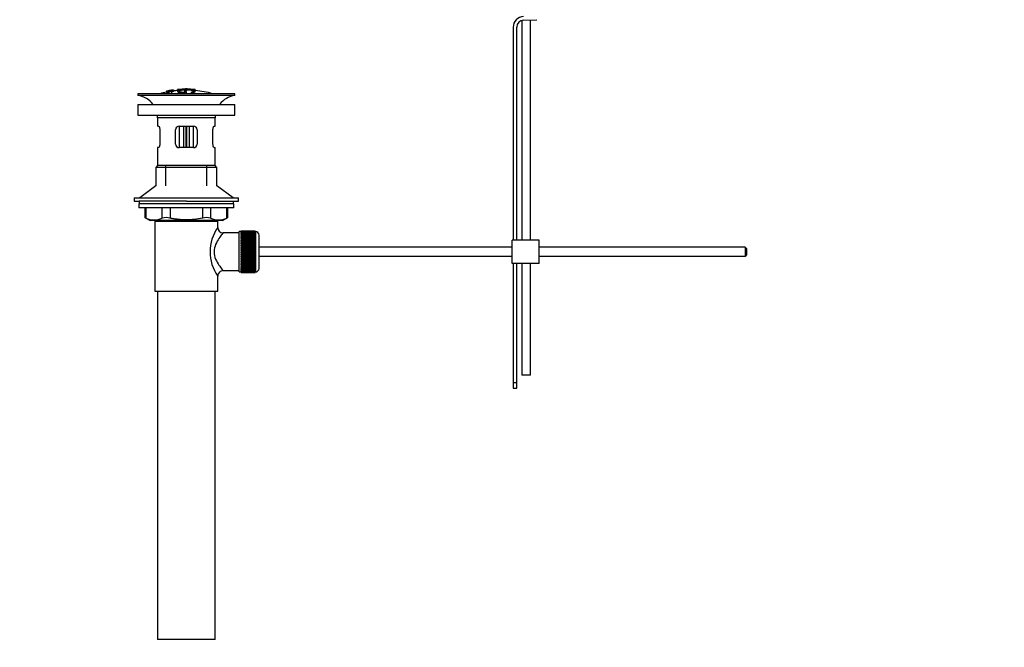
# Model space of a CAD drawing. Units: millimetres. Extents: x 0 to 1365, y 0 to 2150.
# Drawn here: x 0 to 549, y 958 to 1307 of the extents above; entities that cross this region are included whole.
import ezdxf
from ezdxf import colors
from ezdxf.entities.mleader import LeaderData, LeaderLine
from ezdxf.math import Vec2, Vec3

# ---------------------------------------------------------------- set-up
doc = ezdxf.new("R2010")
doc.units = ezdxf.units.MM
doc.layers.add('DV4_Défaut', color=7, linetype='Continuous')
doc.layers.add('Défaut', color=7, linetype='Continuous')

# ---------------------------------------------------------------- blocks, each defined once
blk = doc.blocks.new('_DOT')
at = {"color": 0}
blk.add_line((0, 0), (-1, 0), dxfattribs=at)
at = {"color": 0, "const_width": 0.333}
blk.add_lwpolyline([(-0.1665, 0, 1), (0.1665, 0, 1)], format="xyb", close=True, dxfattribs=at)
blk = doc.blocks.new('SE3')
at = {"layer": 'DV4_Défaut', "color": 7, "linetype": 'Continuous'}
for p, q in [((279.74, 1306.74), (279.74, 1184.44)), ((280.85, 1306.94), (288.1, 1307.17)), ((284.74, 1184.44), (284.74, 1307.07)), ((274.98, 1302.94), (274.98, 1184.44)), ((276.98, 1184.44), (276.98, 1302.94)), ((83.97, 1267.78), (83.53, 1267.7)), ((83.57, 1267.63), (83.57, 1267.45)), ((85.68, 1268.1), (85.68, 1268.08)), ((85.68, 1268.08), (85.68, 1267.94)), ((85.68, 1267.8), (85.68, 1267.74)), ((85.68, 1267.74), (85.68, 1267.61)), ((87.88, 1268.28), (87.88, 1267.34)), ((88.38, 1268.3), (88.38, 1267.69)), ((91.88, 1267.7), (91.88, 1267.28)), ((92.38, 1268.57), (92.38, 1268.66)), ((92.88, 1267.29), (92.88, 1267.71)), ((93.38, 1268.57), (93.38, 1268.66)), ((97.38, 1268.29), (97.38, 1267.68)), ((97.88, 1267.36), (97.88, 1268.28)), ((97.88, 1268.06), (97.88, 1267.71)), ((119.88, 1265.94), (65.88, 1265.94)), ((65.88, 1265.94), (65.88, 1264.94)), ((119.88, 1264.94), (65.88, 1264.94)), ((81.81, 1267.35), (81.81, 1267.35)), ((81.81, 1267.04), (81.81, 1267.1)), ((81.81, 1267.04), (81.81, 1266.9)), ((83.06, 1267.21), (83.1, 1267.15)), ((83.1, 1267.15), (83.1, 1266.82)), ((84.59, 1267), (84.55, 1267.09)), ((84.59, 1267), (84.59, 1265.94)), ((91.88, 1266.79), (91.88, 1266.55)), ((92.33, 1266.23), (92.33, 1265.94)), ((92.88, 1266.38), (92.88, 1266.8)), ((96.21, 1266.49), (96.21, 1265.94)), ((119.88, 1264.94), (119.88, 1265.94)), ((65.88, 1260.04), (119.88, 1260.04)), ((65.88, 1260.04), (65.88, 1254.04)), ((119.88, 1254.04), (119.88, 1260.04)), ((65.88, 1254.04), (119.88, 1254.04)), ((108.88, 1252.44), (76.88, 1252.44)), ((76.88, 1252.44), (76.88, 1247.94)), ((108.88, 1247.94), (108.88, 1252.44)), ((77.39, 1247.94), (76.88, 1247.94)), ((78.05, 1245.94), (78.05, 1237.94)), ((86.88, 1237.94), (86.88, 1245.94)), ((88.88, 1247.94), (88.88, 1235.94)), ((88.88, 1247.94), (96.88, 1247.94)), ((91.38, 1235.94), (91.38, 1247.94)), ((92.55, 1247.94), (92.55, 1235.94)), ((93.21, 1235.94), (93.21, 1247.94)), ((94.38, 1247.94), (94.38, 1235.94)), ((96.88, 1235.94), (96.88, 1247.94)), ((98.88, 1245.94), (98.88, 1237.94)), ((107.71, 1237.94), (107.71, 1245.94)), ((108.37, 1247.94), (108.88, 1247.94)), ((77.39, 1235.94), (76.88, 1235.94)), ((76.88, 1235.94), (76.88, 1225.94)), ((96.88, 1235.94), (88.88, 1235.94)), ((108.37, 1235.94), (108.88, 1235.94)), ((108.88, 1225.94), (108.88, 1235.94)), ((76.88, 1225.94), (75.88, 1224.94)), ((109.88, 1224.94), (75.88, 1224.94)), ((75.88, 1224.94), (75.88, 1214.58)), ((108.88, 1225.94), (76.88, 1225.94)), ((81.38, 1214.58), (81.38, 1225.94)), ((104.38, 1214.58), (104.38, 1225.94)), ((109.88, 1224.94), (108.88, 1225.94)), ((109.88, 1214.58), (109.88, 1224.94)), ((75.88, 1214.58), (66.88, 1208.04)), ((118.88, 1208.04), (109.88, 1214.58)), ((63.88, 1208.04), (121.88, 1208.04)), ((63.88, 1208.04), (63.88, 1206.04)), ((121.88, 1206.04), (121.88, 1208.04)), ((63.88, 1206.04), (66.63, 1206.04)), ((119.38, 1204.64), (66.38, 1204.64)), ((66.38, 1204.64), (66.38, 1202.44)), ((119.38, 1202.44), (66.38, 1202.44)), ((92.88, 1206.04), (66.63, 1206.04)), ((66.63, 1206.04), (66.63, 1204.64)), ((69.69, 1202.44), (69.69, 1196.91)), ((70.36, 1202.44), (70.36, 1196.67)), ((79.46, 1196.67), (79.46, 1202.44)), ((83.79, 1202.44), (83.79, 1196.67)), ((92.88, 1206.04), (121.88, 1206.04)), ((101.97, 1196.67), (101.97, 1202.44)), ((106.3, 1202.44), (106.3, 1196.67)), ((115.4, 1196.67), (115.4, 1202.44)), ((116.07, 1196.91), (116.07, 1202.44)), ((119.13, 1204.64), (119.13, 1206.04)), ((119.38, 1202.44), (119.38, 1204.64)), ((69.69, 1196.94), (72.69, 1195.44)), ((113.07, 1195.44), (116.07, 1196.94)), ((113.07, 1195.44), (72.69, 1195.44)), ((75.38, 1194.94), (110.38, 1194.94)), ((75.38, 1194.94), (75.38, 1155.94)), ((75.88, 1195.44), (75.88, 1194.94)), ((81.38, 1194.94), (81.38, 1195.44)), ((104.38, 1194.94), (104.38, 1195.44)), ((109.88, 1194.94), (109.88, 1195.44)), ((110.38, 1191.44), (110.38, 1194.94)), ((122.38, 1188.44), (113.3, 1188.44)), ((122.38, 1166.69), (122.38, 1189.19)), ((123.38, 1189.19), (122.38, 1189.19)), ((123.38, 1189.43), (123.38, 1189.41)), ((131.18, 1189.43), (123.38, 1189.43)), ((123.38, 1189.41), (131.18, 1189.41)), ((123.38, 1189.37), (123.38, 1189.41)), ((123.38, 1189.37), (123.38, 1189.29)), ((131.18, 1189.37), (123.38, 1189.37)), ((123.38, 1189.29), (131.18, 1189.29)), ((123.38, 1189.21), (123.38, 1189.29)), ((123.38, 1189.21), (123.38, 1189.08)), ((131.18, 1189.21), (123.38, 1189.21)), ((123.38, 1189.08), (131.18, 1189.08)), ((123.38, 1188.96), (123.38, 1189.08)), ((123.38, 1188.96), (123.38, 1188.78)), ((131.18, 1188.96), (123.38, 1188.96)), ((123.38, 1188.78), (131.18, 1188.78)), ((123.38, 1188.62), (123.38, 1188.78)), ((123.38, 1188.62), (123.38, 1188.4)), ((131.18, 1188.62), (123.38, 1188.62)), ((123.38, 1188.4), (131.18, 1188.4)), ((123.38, 1188.2), (123.38, 1188.4)), ((123.38, 1188.2), (123.38, 1187.93)), ((131.18, 1188.2), (123.38, 1188.2)), ((123.38, 1187.93), (131.18, 1187.93)), ((123.38, 1187.69), (123.38, 1187.93)), ((123.38, 1187.69), (123.38, 1187.37)), ((131.18, 1187.69), (123.38, 1187.69)), ((123.38, 1187.37), (131.18, 1187.37)), ((123.38, 1187.1), (123.38, 1187.37)), ((123.38, 1187.1), (123.38, 1186.75)), ((131.18, 1187.1), (123.38, 1187.1)), ((123.38, 1186.75), (131.18, 1186.75)), ((123.38, 1186.44), (123.38, 1186.75)), ((123.38, 1186.44), (123.38, 1186.05)), ((131.18, 1186.44), (123.38, 1186.44)), ((123.38, 1186.05), (131.18, 1186.05)), ((123.38, 1185.71), (123.38, 1186.05)), ((123.38, 1185.71), (123.38, 1185.29)), ((131.18, 1185.71), (123.38, 1185.71)), ((123.38, 1185.29), (131.18, 1185.29)), ((123.38, 1184.95), (123.38, 1185.29)), ((131.18, 1189.43), (131.18, 1189.41)), ((131.18, 1189.41), (131.18, 1189.37)), ((131.18, 1189.37), (131.18, 1189.29)), ((131.18, 1189.29), (131.18, 1189.21)), ((131.18, 1189.21), (131.18, 1189.08)), ((131.38, 1189.19), (131.18, 1189.19)), ((131.18, 1189.08), (131.18, 1188.96)), ((131.18, 1188.96), (131.18, 1188.78)), ((131.18, 1188.78), (131.18, 1188.62)), ((131.18, 1188.62), (131.18, 1188.4)), ((131.18, 1188.4), (131.18, 1188.2)), ((131.18, 1188.2), (131.18, 1187.93)), ((131.18, 1187.93), (131.18, 1187.69)), ((131.18, 1187.69), (131.18, 1187.37)), ((131.18, 1187.37), (131.18, 1187.1)), ((131.18, 1187.1), (131.18, 1186.75)), ((131.18, 1186.75), (131.18, 1186.44)), ((131.18, 1186.44), (131.18, 1186.05)), ((131.18, 1186.05), (131.18, 1185.71)), ((131.18, 1185.71), (131.18, 1185.29)), ((131.18, 1185.29), (131.18, 1184.95)), ((131.38, 1189.19), (131.38, 1166.69)), ((133.38, 1168.69), (133.38, 1187.19)), ((131.18, 1184.95), (123.38, 1184.95)), ((123.38, 1184.92), (123.38, 1184.95)), ((123.38, 1184.92), (123.38, 1184.46)), ((131.18, 1184.92), (123.38, 1184.92)), ((123.38, 1184.46), (131.18, 1184.46)), ((123.38, 1184.13), (123.38, 1184.46)), ((131.18, 1184.13), (123.38, 1184.13)), ((123.38, 1184.08), (123.38, 1184.13)), ((123.38, 1184.08), (123.38, 1183.59)), ((131.18, 1184.08), (123.38, 1184.08)), ((123.38, 1183.59), (131.18, 1183.59)), ((123.38, 1183.27), (123.38, 1183.59)), ((131.18, 1183.27), (123.38, 1183.27)), ((123.38, 1183.18), (123.38, 1183.27)), ((123.38, 1183.18), (123.38, 1182.67)), ((131.18, 1183.18), (123.38, 1183.18)), ((123.38, 1182.67), (131.18, 1182.67)), ((123.38, 1182.36), (123.38, 1182.67)), ((131.18, 1182.36), (123.38, 1182.36)), ((123.38, 1182.24), (123.38, 1182.36)), ((123.38, 1182.24), (123.38, 1181.71)), ((131.18, 1182.24), (123.38, 1182.24)), ((123.38, 1181.71), (131.18, 1181.71)), ((123.38, 1181.41), (123.38, 1181.71)), ((131.18, 1181.41), (123.38, 1181.41)), ((123.38, 1181.27), (123.38, 1181.41)), ((123.38, 1181.27), (123.38, 1180.72)), ((131.18, 1181.27), (123.38, 1181.27)), ((123.38, 1180.72), (131.18, 1180.72)), ((123.38, 1180.44), (123.38, 1180.72)), ((131.18, 1180.44), (123.38, 1180.44)), ((123.38, 1180.27), (123.38, 1180.44)), ((123.38, 1180.27), (123.38, 1179.71)), ((131.18, 1180.27), (123.38, 1180.27)), ((131.18, 1184.95), (131.18, 1184.92)), ((131.18, 1184.92), (131.18, 1184.46)), ((131.18, 1184.46), (131.18, 1184.13)), ((131.18, 1184.13), (131.18, 1184.08)), ((131.18, 1184.08), (131.18, 1183.59)), ((131.18, 1183.59), (131.18, 1183.27)), ((131.18, 1183.27), (131.18, 1183.18)), ((131.18, 1183.18), (131.18, 1182.67)), ((131.18, 1182.67), (131.18, 1182.36)), ((131.18, 1182.36), (131.18, 1182.24)), ((131.18, 1182.24), (131.18, 1181.71)), ((131.18, 1181.71), (131.18, 1181.41)), ((131.18, 1181.41), (131.18, 1181.27)), ((131.18, 1181.27), (131.18, 1180.72)), ((131.18, 1180.72), (131.18, 1180.44)), ((131.18, 1180.44), (131.18, 1180.27)), ((131.18, 1180.27), (131.18, 1179.71)), ((274.48, 1180.44), (133.38, 1180.44)), ((289.48, 1184.44), (274.48, 1184.44)), ((274.48, 1171.44), (274.48, 1184.44)), ((289.48, 1171.44), (289.48, 1184.44)), ((404.38, 1180.44), (289.48, 1180.44)), ((404.38, 1180.44), (404.38, 1175.44)), ((404.98, 1179.84), (404.38, 1180.44)), ((404.98, 1179.84), (404.98, 1176.04)), ((123.38, 1179.71), (131.18, 1179.71)), ((123.38, 1179.45), (123.38, 1179.71)), ((131.18, 1179.45), (123.38, 1179.45)), ((123.38, 1179.25), (123.38, 1179.45)), ((123.38, 1179.25), (123.38, 1178.68)), ((131.18, 1179.25), (123.38, 1179.25)), ((123.38, 1178.68), (131.18, 1178.68)), ((123.38, 1178.44), (123.38, 1178.68)), ((131.18, 1178.44), (123.38, 1178.44)), ((123.38, 1178.22), (123.38, 1178.44)), ((123.38, 1178.22), (123.38, 1177.65)), ((131.18, 1178.22), (123.38, 1178.22)), ((123.38, 1177.65), (131.18, 1177.65)), ((123.38, 1177.43), (123.38, 1177.65)), ((131.18, 1177.43), (123.38, 1177.43)), ((123.38, 1177.19), (123.38, 1177.43)), ((123.38, 1177.19), (123.38, 1176.62)), ((131.18, 1177.19), (123.38, 1177.19)), ((123.38, 1176.62), (131.18, 1176.62)), ((123.38, 1176.43), (123.38, 1176.62)), ((131.18, 1176.43), (123.38, 1176.43)), ((123.38, 1176.16), (123.38, 1176.43)), ((123.38, 1176.16), (123.38, 1175.6)), ((131.18, 1176.16), (123.38, 1176.16)), ((123.38, 1175.6), (131.18, 1175.6)), ((123.38, 1175.43), (123.38, 1175.6)), ((131.18, 1175.43), (123.38, 1175.43)), ((123.38, 1175.15), (123.38, 1175.43)), ((123.38, 1175.15), (123.38, 1174.6)), ((131.18, 1175.15), (123.38, 1175.15)), ((123.38, 1174.6), (131.18, 1174.6)), ((123.38, 1174.46), (123.38, 1174.6)), ((131.18, 1174.46), (123.38, 1174.46)), ((123.38, 1174.16), (123.38, 1174.46)), ((131.18, 1179.71), (131.18, 1179.45)), ((131.18, 1179.45), (131.18, 1179.25)), ((131.18, 1179.25), (131.18, 1178.68)), ((131.18, 1178.68), (131.18, 1178.44)), ((131.18, 1178.44), (131.18, 1178.22)), ((131.18, 1178.22), (131.18, 1177.65)), ((131.18, 1177.65), (131.18, 1177.43)), ((131.18, 1177.43), (131.18, 1177.19)), ((131.18, 1177.19), (131.18, 1176.62)), ((131.18, 1176.62), (131.18, 1176.43)), ((131.18, 1176.43), (131.18, 1176.16)), ((131.18, 1176.16), (131.18, 1175.6)), ((131.18, 1175.6), (131.18, 1175.43)), ((131.18, 1175.43), (131.18, 1175.15)), ((131.18, 1175.15), (131.18, 1174.6)), ((131.18, 1174.6), (131.18, 1174.46)), ((131.18, 1174.46), (131.18, 1174.16)), ((133.38, 1175.44), (274.48, 1175.44)), ((289.48, 1175.44), (404.38, 1175.44)), ((404.38, 1175.44), (404.98, 1176.04)), ((123.38, 1174.16), (123.38, 1173.63)), ((131.18, 1174.16), (123.38, 1174.16)), ((123.38, 1173.63), (131.18, 1173.63)), ((123.38, 1173.51), (123.38, 1173.63)), ((131.18, 1173.51), (123.38, 1173.51)), ((123.38, 1173.2), (123.38, 1173.51)), ((123.38, 1173.2), (123.38, 1172.69)), ((131.18, 1173.2), (123.38, 1173.2)), ((123.38, 1172.69), (131.18, 1172.69)), ((123.38, 1172.61), (123.38, 1172.69)), ((131.18, 1172.61), (123.38, 1172.61)), ((123.38, 1172.28), (123.38, 1172.61)), ((123.38, 1172.28), (123.38, 1171.8)), ((131.18, 1172.28), (123.38, 1172.28)), ((123.38, 1171.8), (131.18, 1171.8)), ((123.38, 1171.74), (123.38, 1171.8)), ((131.18, 1171.74), (123.38, 1171.74)), ((123.38, 1171.41), (123.38, 1171.74)), ((123.38, 1171.41), (123.38, 1170.95)), ((131.18, 1171.41), (123.38, 1171.41)), ((123.38, 1170.95), (131.18, 1170.95)), ((123.38, 1170.92), (123.38, 1170.95)), ((131.18, 1170.92), (123.38, 1170.92)), ((123.38, 1170.59), (123.38, 1170.92)), ((123.38, 1170.59), (123.38, 1170.16)), ((131.18, 1170.59), (123.38, 1170.59)), ((123.38, 1169.82), (123.38, 1170.16)), ((123.38, 1170.16), (131.18, 1170.16)), ((123.38, 1169.82), (123.38, 1169.43)), ((131.18, 1169.82), (123.38, 1169.82)), ((123.38, 1169.13), (123.38, 1169.43)), ((123.38, 1169.43), (131.18, 1169.43)), ((123.38, 1169.13), (123.38, 1168.77)), ((131.18, 1169.13), (123.38, 1169.13)), ((123.38, 1168.5), (123.38, 1168.77)), ((123.38, 1168.77), (131.18, 1168.77)), ((131.18, 1174.16), (131.18, 1173.63)), ((131.18, 1173.63), (131.18, 1173.51)), ((131.18, 1173.51), (131.18, 1173.2)), ((131.18, 1173.2), (131.18, 1172.69)), ((131.18, 1172.69), (131.18, 1172.61)), ((131.18, 1172.61), (131.18, 1172.28)), ((131.18, 1172.28), (131.18, 1171.8)), ((131.18, 1171.8), (131.18, 1171.74)), ((131.18, 1171.74), (131.18, 1171.41)), ((131.18, 1171.41), (131.18, 1170.95)), ((131.18, 1170.95), (131.18, 1170.92)), ((131.18, 1170.92), (131.18, 1170.59)), ((131.18, 1170.59), (131.18, 1170.16)), ((131.18, 1170.16), (131.18, 1169.82)), ((131.18, 1169.82), (131.18, 1169.43)), ((131.18, 1169.43), (131.18, 1169.13)), ((131.18, 1169.13), (131.18, 1168.77)), ((131.18, 1168.77), (131.18, 1168.5)), ((289.48, 1171.44), (274.48, 1171.44)), ((274.98, 1171.44), (274.98, 1104.88)), ((276.98, 1104.88), (276.98, 1171.44)), ((279.74, 1171.44), (279.74, 1109.3)), ((284.74, 1109.3), (284.74, 1171.44)), ((110.38, 1155.94), (110.38, 1164.44)), ((113.38, 1167.44), (122.38, 1167.44)), ((122.38, 1166.69), (123.38, 1166.69)), ((123.38, 1168.5), (123.38, 1168.19)), ((131.18, 1168.5), (123.38, 1168.5)), ((123.38, 1167.95), (123.38, 1168.19)), ((123.38, 1168.19), (131.18, 1168.19)), ((123.38, 1167.95), (123.38, 1167.68)), ((131.18, 1167.95), (123.38, 1167.95)), ((123.38, 1167.48), (123.38, 1167.68)), ((123.38, 1167.68), (131.18, 1167.68)), ((123.38, 1167.48), (123.38, 1167.25)), ((131.18, 1167.48), (123.38, 1167.48)), ((123.38, 1167.09), (123.38, 1167.25)), ((123.38, 1167.25), (131.18, 1167.25)), ((123.38, 1167.09), (123.38, 1166.91)), ((131.18, 1167.09), (123.38, 1167.09)), ((123.38, 1166.79), (123.38, 1166.91)), ((123.38, 1166.91), (131.18, 1166.91)), ((123.38, 1166.79), (123.38, 1166.66)), ((131.18, 1166.79), (123.38, 1166.79)), ((123.38, 1166.58), (123.38, 1166.66)), ((123.38, 1166.66), (131.18, 1166.66)), ((123.38, 1166.58), (123.38, 1166.51)), ((131.18, 1166.58), (123.38, 1166.58)), ((123.38, 1166.46), (123.38, 1166.51)), ((123.38, 1166.51), (131.18, 1166.51)), ((123.38, 1166.46), (123.38, 1166.44)), ((131.18, 1166.46), (123.38, 1166.46)), ((123.38, 1166.44), (131.18, 1166.44)), ((131.18, 1168.5), (131.18, 1168.19)), ((131.18, 1168.19), (131.18, 1167.95)), ((131.18, 1167.95), (131.18, 1167.68)), ((131.18, 1167.68), (131.18, 1167.48)), ((131.18, 1167.48), (131.18, 1167.25)), ((131.18, 1167.25), (131.18, 1167.09)), ((131.18, 1167.09), (131.18, 1166.91)), ((131.18, 1166.91), (131.18, 1166.79)), ((131.18, 1166.79), (131.18, 1166.66)), ((131.18, 1166.69), (131.38, 1166.69)), ((131.18, 1166.66), (131.18, 1166.58)), ((131.18, 1166.58), (131.18, 1166.51)), ((131.18, 1166.51), (131.18, 1166.46)), ((131.18, 1166.46), (131.18, 1166.44)), ((75.38, 1155.94), (110.38, 1155.94)), ((76.88, 1155.94), (76.88, 961.94)), ((108.88, 961.94), (108.88, 1155.94)), ((284.74, 1109.3), (279.74, 1109.3)), ((274.98, 1104.88), (274.98, 1102.06)), ((276.98, 1104.88), (274.98, 1104.88)), ((276.98, 1102.06), (276.98, 1104.88)), ((274.98, 1102.06), (276.98, 1102.06)), ((108.88, 961.94), (76.88, 961.94))]:
    blk.add_line(p, q, dxfattribs=at)
for centre, radius, start, end in [((280.98, 1302.94), 6, 91.8583, 180), ((280.98, 1302.94), 4, 91.8583, 180), ((93.6, 1213.71), 54.96, 100.099, 100.8676), ((92.27, 1223.45), 45.12, 98.924, 98.9738), ((92.88, 1212.88), 55.06, 95.2198, 97.3554), ((93.6, 1213.71), 54.96, 90.7547, 91.2664), ((92.15, 1213.71), 54.96, 88.7152, 89.2453), ((92.88, 1212.88), 55.06, 74.5099, 84.7899), ((64.28, 1252.44), 12.6, 37.0898, 82.6956), ((92.88, 1212.88), 55.06, 101.599, 105.4901), ((121.48, 1252.44), 12.6, 97.3044, 142.9102), ((64.28, 1252.44), 12.6, 0, 7.294), ((121.48, 1252.44), 12.6, 172.706, 180), ((88.88, 1245.94), 2, 90, 180), ((96.88, 1245.94), 2, 0, 90), ((88.88, 1237.94), 2, 180, 270), ((96.88, 1237.94), 2, 270, 0), ((36.45, 1112.15), 91.07, 68.1338, 68.5872), ((74.91, 1207.14), 11.41, 246.5211, 293.4789), ((81.62, 1188.22), 8.72, 75.6237, 104.3763), ((104.14, 1188.22), 8.72, 75.6226, 104.3774), ((110.85, 1207.14), 11.41, 246.5211, 293.4789), ((149.32, 1112.15), 91.07, 111.4128, 111.8662), ((129.27, 1177.94), 23.21, 144.439, 215.5611), ((113.34, 1191.41), 2.95, 179.4212, 269.3832), ((131.38, 1187.19), 2, 0, 90), ((113.37, 1164.44), 2.99, 89.5601, 180.1165), ((131.38, 1168.69), 2, 270, 0)]:
    blk.add_arc(centre, radius, start, end, dxfattribs=at)
for points, knots in [([(81.81, 1267.37), (82.45, 1267.51), (83.09, 1267.64), (84.38, 1267.88), (85.03, 1267.98), (85.68, 1268.08)], [0, 0, 0, 0, 0.5, 0.5, 1, 1, 1, 1]), ([(81.81, 1267.1), (82.45, 1267.24), (83.09, 1267.37), (84.38, 1267.6), (85.03, 1267.71), (85.68, 1267.8)], [0, 0, 0, 0, 0.5, 0.5, 1, 1, 1, 1]), ([(85.68, 1267.74), (85.03, 1267.65), (84.39, 1267.55), (83.09, 1267.31), (82.45, 1267.18), (81.81, 1267.04)], [0, 0, 0, 0, 0.5, 0.5, 1, 1, 1, 1]), ([(83.53, 1267.7), (83.24, 1267.65), (82.96, 1267.59), (82.38, 1267.48), (82.1, 1267.42), (81.81, 1267.35)], [0, 0, 0, 0, 0.5, 0.5, 1, 1, 1, 1]), ([(81.81, 1267.22), (82.03, 1267.27), (82.24, 1267.33), (82.68, 1267.44), (82.9, 1267.5), (83.15, 1267.56), (83.2, 1267.57), (83.3, 1267.6), (83.35, 1267.61), (83.43, 1267.63), (83.46, 1267.64), (83.49, 1267.65), (83.5, 1267.65), (83.52, 1267.66), (83.52, 1267.66), (83.53, 1267.67), (83.53, 1267.67), (83.53, 1267.68), (83.53, 1267.69), (83.53, 1267.7), (83.53, 1267.7)], [0, 0, 0, 0, 0.25, 0.25, 0.5, 0.5, 0.5625, 0.5625, 0.625, 0.625, 0.6875, 0.6875, 0.71875, 0.71875, 0.75, 0.75, 0.8125, 0.8125, 0.875, 1, 1, 1, 1]), ([(83.57, 1267.63), (83.53, 1267.62), (83.48, 1267.6), (83.37, 1267.57), (83.3, 1267.55), (83.09, 1267.5), (82.93, 1267.46), (82.45, 1267.33), (82.13, 1267.25), (81.81, 1267.16)], [0, 0, 0, 0, 0.125, 0.125, 0.25, 0.25, 0.5, 0.5, 1, 1, 1, 1]), ([(82.2, 1266.79), (82.2, 1266.78), (82.21, 1266.76), (82.27, 1266.72), (82.36, 1266.7), (82.71, 1266.73), (82.96, 1266.77), (83.32, 1266.89), (83.4, 1266.94), (83.58, 1267.08), (83.63, 1267.16), (83.9, 1267.29), (84.04, 1267.34), (84.41, 1267.43), (84.63, 1267.47), (85.06, 1267.53), (85.26, 1267.55), (85.55, 1267.55), (85.64, 1267.53), (85.79, 1267.45), (85.77, 1267.38), (85.42, 1267.19), (85.02, 1267.08), (84.59, 1267)], [0, 0, 0, 0, 0.034179, 0.034179, 0.108473, 0.108473, 0.182766, 0.182766, 0.25706, 0.25706, 0.405648, 0.405648, 0.479942, 0.479942, 0.554236, 0.554236, 0.62853, 0.62853, 0.702824, 0.702824, 0.851412, 0.851412, 1, 1, 1, 1]), ([(85.68, 1268.08), (85.68, 1268.06), (85.69, 1268.03), (85.68, 1267.99), (85.67, 1267.98), (85.66, 1267.96), (85.63, 1267.95), (85.61, 1267.94), (85.57, 1267.92), (85.52, 1267.91), (85.46, 1267.89), (85.39, 1267.87), (85.31, 1267.85), (85.21, 1267.83), (85.1, 1267.81), (84.98, 1267.79), (84.87, 1267.77), (84.74, 1267.75), (84.62, 1267.73), (84.49, 1267.7), (84.36, 1267.68), (84.24, 1267.67), (84.13, 1267.65), (84.03, 1267.64), (83.94, 1267.63), (83.86, 1267.62), (83.79, 1267.62), (83.74, 1267.62), (83.67, 1267.62), (83.62, 1267.62), (83.59, 1267.62), (83.58, 1267.63), (83.58, 1267.63), (83.57, 1267.63)], [0, 0, 0, 0, 0.340399, 0.340399, 0.340399, 0.428735, 0.428735, 0.428735, 0.488921, 0.488921, 0.488921, 0.549857, 0.549857, 0.549857, 0.619166, 0.619166, 0.619166, 0.688802, 0.688802, 0.688802, 0.760928, 0.760928, 0.760928, 0.828185, 0.828185, 0.828185, 0.887967, 0.887967, 0.887967, 0.976276, 0.976276, 0.976276, 1, 1, 1, 1]), ([(83.97, 1267.78), (83.97, 1267.77), (83.96, 1267.74), (83.98, 1267.72), (83.98, 1267.71), (83.99, 1267.71), (84.02, 1267.71), (84.04, 1267.7), (84.07, 1267.7), (84.11, 1267.71), (84.14, 1267.71), (84.18, 1267.71), (84.23, 1267.72), (84.27, 1267.72), (84.33, 1267.73), (84.38, 1267.74), (84.45, 1267.74), (84.51, 1267.75), (84.58, 1267.76), (84.65, 1267.78), (84.72, 1267.79), (84.79, 1267.8), (84.86, 1267.81), (84.93, 1267.83), (84.99, 1267.84), (85.04, 1267.85), (85.08, 1267.86), (85.12, 1267.87), (85.15, 1267.88), (85.18, 1267.89), (85.2, 1267.9), (85.24, 1267.91), (85.25, 1267.92), (85.25, 1267.93), (85.25, 1267.96), (85.25, 1267.98), (85.25, 1267.99)], [0, 0, 0, 0, 0.253281, 0.253281, 0.253281, 0.325224, 0.325224, 0.325224, 0.37194, 0.37194, 0.37194, 0.410177, 0.410177, 0.410177, 0.448282, 0.448282, 0.448282, 0.491287, 0.491287, 0.491287, 0.535371, 0.535371, 0.535371, 0.582029, 0.582029, 0.582029, 0.621941, 0.621941, 0.621941, 0.663591, 0.663591, 0.663591, 0.743208, 0.743208, 0.743208, 1, 1, 1, 1]), ([(85.25, 1267.99), (85.04, 1267.96), (84.82, 1267.93), (84.4, 1267.86), (84.19, 1267.82), (83.97, 1267.78)], [0, 0, 0, 0, 0.5, 0.5, 1, 1, 1, 1]), ([(96.21, 1266.49), (97.06, 1266.65), (97.63, 1266.86), (98, 1267.33), (97.8, 1267.57), (96.69, 1267.98), (95.79, 1268.15), (93.66, 1268.33), (92.45, 1268.34), (90.26, 1268.19), (89.32, 1268.04), (88.07, 1267.64), (87.8, 1267.4), (88.02, 1266.93), (88.51, 1266.71), (90.1, 1266.37), (91.17, 1266.26), (92.33, 1266.23)], [0, 0, 0, 0, 0.125, 0.125, 0.25, 0.25, 0.375, 0.375, 0.5, 0.5, 0.625, 0.625, 0.75, 0.75, 0.875, 0.875, 1, 1, 1, 1]), ([(88.38, 1268.3), (88.33, 1268.29), (88.27, 1268.29), (88.22, 1268.28), (88.16, 1268.28), (88.11, 1268.27), (88.07, 1268.27), (88.03, 1268.27), (87.99, 1268.27), (87.96, 1268.27), (87.93, 1268.27), (87.91, 1268.27), (87.89, 1268.27), (87.88, 1268.28), (87.88, 1268.28), (87.88, 1268.28), (87.89, 1268.29), (87.91, 1268.29), (87.93, 1268.3), (87.95, 1268.3), (87.99, 1268.31), (88.03, 1268.32), (88.07, 1268.32), (88.11, 1268.33), (88.16, 1268.33), (88.22, 1268.34), (88.27, 1268.35), (88.33, 1268.35), (88.34, 1268.35), (88.36, 1268.36), (88.38, 1268.36)], [0, 0, 0, 0, 0.10717, 0.10717, 0.10717, 0.214497, 0.214497, 0.214497, 0.321369, 0.321369, 0.321369, 0.427848, 0.427848, 0.427848, 0.534344, 0.534344, 0.534344, 0.641255, 0.641255, 0.641255, 0.748804, 0.748804, 0.748804, 0.856943, 0.856943, 0.856943, 0.96537, 0.96537, 0.96537, 1, 1, 1, 1]), ([(88.38, 1268.36), (89.05, 1268.42), (89.71, 1268.47), (91.05, 1268.54), (91.71, 1268.57), (92.38, 1268.57)], [0, 0, 0, 0, 0.5, 0.5, 1, 1, 1, 1]), ([(97.38, 1268.29), (95.89, 1268.43), (94.4, 1268.51), (91.39, 1268.51), (89.88, 1268.43), (88.38, 1268.3)], [0, 0, 0, 0, 0.5, 0.5, 1, 1, 1, 1]), ([(91.88, 1266.55), (91.01, 1266.59), (90.24, 1266.7), (89.16, 1267), (88.88, 1267.18), (88.89, 1267.54), (89.19, 1267.72), (90.28, 1268.02), (91.06, 1268.12), (92.8, 1268.22), (93.74, 1268.2), (95.36, 1268.04), (96.03, 1267.9), (96.84, 1267.57), (96.97, 1267.38), (96.66, 1267.02), (96.21, 1266.86), (95.55, 1266.73)], [0, 0, 0, 0, 0.125, 0.125, 0.25, 0.25, 0.375, 0.375, 0.5, 0.5, 0.625, 0.625, 0.75, 0.75, 0.875, 0.875, 1, 1, 1, 1]), ([(92.88, 1267.71), (92.88, 1267.72), (92.87, 1267.73), (92.85, 1267.74), (92.83, 1267.75), (92.8, 1267.76), (92.77, 1267.77), (92.73, 1267.78), (92.69, 1267.79), (92.64, 1267.79), (92.59, 1267.8), (92.54, 1267.8), (92.48, 1267.8), (92.43, 1267.8), (92.37, 1267.8), (92.32, 1267.8), (92.26, 1267.8), (92.21, 1267.79), (92.16, 1267.79), (92.11, 1267.78), (92.07, 1267.78), (92.03, 1267.77), (91.99, 1267.76), (91.95, 1267.75), (91.93, 1267.74), (91.91, 1267.73), (91.89, 1267.72), (91.88, 1267.71), (91.88, 1267.71), (91.88, 1267.71), (91.88, 1267.7)], [0, 0, 0, 0, 0.109566, 0.109566, 0.109566, 0.219322, 0.219322, 0.219322, 0.328068, 0.328068, 0.328068, 0.434913, 0.434913, 0.434913, 0.540141, 0.540141, 0.540141, 0.64474, 0.64474, 0.64474, 0.749931, 0.749931, 0.749931, 0.856666, 0.856666, 0.856666, 0.965256, 0.965256, 0.965256, 1, 1, 1, 1]), ([(93.38, 1268.57), (94.05, 1268.57), (94.72, 1268.54), (96.05, 1268.47), (96.72, 1268.42), (97.38, 1268.36)], [0, 0, 0, 0, 0.5, 0.5, 1, 1, 1, 1]), ([(97.38, 1268.36), (97.44, 1268.35), (97.49, 1268.34), (97.55, 1268.34), (97.6, 1268.33), (97.65, 1268.33), (97.69, 1268.32), (97.74, 1268.31), (97.78, 1268.31), (97.81, 1268.3), (97.84, 1268.3), (97.86, 1268.29), (97.87, 1268.29), (97.88, 1268.28), (97.88, 1268.28), (97.88, 1268.27), (97.87, 1268.27), (97.85, 1268.27), (97.83, 1268.27), (97.8, 1268.27), (97.77, 1268.27), (97.73, 1268.27), (97.69, 1268.27), (97.64, 1268.27), (97.59, 1268.28), (97.54, 1268.28), (97.49, 1268.28), (97.43, 1268.29), (97.42, 1268.29), (97.4, 1268.29), (97.38, 1268.29)], [0, 0, 0, 0, 0.108078, 0.108078, 0.108078, 0.216265, 0.216265, 0.216265, 0.324682, 0.324682, 0.324682, 0.432987, 0.432987, 0.432987, 0.540792, 0.540792, 0.540792, 0.647933, 0.647933, 0.647933, 0.754537, 0.754537, 0.754537, 0.860961, 0.860961, 0.860961, 0.96763, 0.96763, 0.96763, 1, 1, 1, 1]), ([(84.55, 1267.09), (84.77, 1267.13), (84.98, 1267.18), (85.25, 1267.28), (85.29, 1267.32), (85.3, 1267.39), (85.29, 1267.43), (85.09, 1267.46), (84.88, 1267.44), (84.56, 1267.39), (84.46, 1267.36), (84.31, 1267.32), (84.27, 1267.29), (84.16, 1267.23), (84.12, 1267.19), (83.97, 1267.06), (83.87, 1266.96), (83.25, 1266.74), (82.74, 1266.63), (81.99, 1266.56), (81.79, 1266.6), (81.72, 1266.73), (81.77, 1266.81), (82.21, 1267.01), (82.63, 1267.12), (83.06, 1267.21)], [0, 0, 0, 0, 0.0625, 0.0625, 0.125, 0.125, 0.1875, 0.1875, 0.25, 0.25, 0.28125, 0.28125, 0.3125, 0.3125, 0.375, 0.375, 0.5, 0.5, 0.625, 0.625, 0.75, 0.75, 0.875, 0.875, 1, 1, 1, 1]), ([(83.1, 1267.15), (82.89, 1267.1), (82.67, 1267.05), (82.37, 1266.95), (82.28, 1266.9), (82.23, 1266.85), (82.23, 1266.84), (82.22, 1266.84)], [0, 0, 0, 0, 0.466703, 0.466703, 0.933406, 0.933406, 1, 1, 1, 1]), ([(91.88, 1267.28), (91.88, 1267.27), (91.89, 1267.26), (91.91, 1267.25), (91.93, 1267.23), (91.96, 1267.22), (92, 1267.21), (92.03, 1267.2), (92.08, 1267.2), (92.13, 1267.19), (92.17, 1267.18), (92.23, 1267.18), (92.28, 1267.18), (92.34, 1267.18), (92.39, 1267.18), (92.45, 1267.18), (92.5, 1267.18), (92.56, 1267.18), (92.6, 1267.19), (92.65, 1267.2), (92.7, 1267.2), (92.74, 1267.21), (92.78, 1267.22), (92.81, 1267.23), (92.83, 1267.24), (92.86, 1267.26), (92.87, 1267.27), (92.88, 1267.28), (92.88, 1267.29), (92.88, 1267.29), (92.88, 1267.29)], [0, 0, 0, 0, 0.110628, 0.110628, 0.110628, 0.221474, 0.221474, 0.221474, 0.330848, 0.330848, 0.330848, 0.437474, 0.437474, 0.437474, 0.541773, 0.541773, 0.541773, 0.645168, 0.645168, 0.645168, 0.749384, 0.749384, 0.749384, 0.855769, 0.855769, 0.855769, 0.964804, 0.964804, 0.964804, 1, 1, 1, 1]), ([(92.88, 1266.8), (92.88, 1266.81), (92.87, 1266.83), (92.85, 1266.84), (92.83, 1266.86), (92.8, 1266.87), (92.77, 1266.88), (92.73, 1266.89), (92.68, 1266.9), (92.63, 1266.91), (92.59, 1266.92), (92.53, 1266.92), (92.48, 1266.93), (92.42, 1266.93), (92.37, 1266.93), (92.31, 1266.93), (92.26, 1266.92), (92.21, 1266.92), (92.16, 1266.91), (92.11, 1266.9), (92.06, 1266.9), (92.03, 1266.88), (91.99, 1266.87), (91.96, 1266.86), (91.93, 1266.85), (91.91, 1266.83), (91.89, 1266.82), (91.88, 1266.8), (91.88, 1266.8), (91.88, 1266.79), (91.88, 1266.79)], [0, 0, 0, 0, 0.111933, 0.111933, 0.111933, 0.224119, 0.224119, 0.224119, 0.334253, 0.334253, 0.334253, 0.440597, 0.440597, 0.440597, 0.543765, 0.543765, 0.543765, 0.64572, 0.64572, 0.64572, 0.748785, 0.748785, 0.748785, 0.854767, 0.854767, 0.854767, 0.964342, 0.964342, 0.964342, 1, 1, 1, 1]), ([(92.33, 1266.23), (92.47, 1266.23), (92.62, 1266.24), (92.77, 1266.29), (92.81, 1266.3), (92.87, 1266.34), (92.88, 1266.36), (92.88, 1266.38)], [0, 0, 0, 0, 0.5, 0.5, 0.75, 0.75, 1, 1, 1, 1]), ([(95.55, 1266.73), (95.51, 1266.72), (95.47, 1266.71), (95.44, 1266.7), (95.42, 1266.69), (95.4, 1266.68), (95.39, 1266.66), (95.38, 1266.65), (95.38, 1266.63), (95.39, 1266.62), (95.4, 1266.6), (95.42, 1266.58), (95.45, 1266.57), (95.48, 1266.55), (95.51, 1266.54), (95.56, 1266.52), (95.6, 1266.51), (95.66, 1266.5), (95.71, 1266.49), (95.76, 1266.48), (95.82, 1266.48), (95.88, 1266.47), (95.93, 1266.47), (95.99, 1266.47), (96.04, 1266.47), (96.09, 1266.47), (96.14, 1266.48), (96.18, 1266.48), (96.19, 1266.48), (96.2, 1266.49), (96.21, 1266.49)], [0, 0, 0, 0, 0.107125, 0.107125, 0.107125, 0.214239, 0.214239, 0.214239, 0.324344, 0.324344, 0.324344, 0.437388, 0.437388, 0.437388, 0.550922, 0.550922, 0.550922, 0.662114, 0.662114, 0.662114, 0.769225, 0.769225, 0.769225, 0.872527, 0.872527, 0.872527, 0.973974, 0.973974, 0.973974, 1, 1, 1, 1]), ([(77.39, 1247.94), (77.42, 1247.94), (77.46, 1247.92), (77.53, 1247.87), (77.57, 1247.84), (77.64, 1247.74), (77.68, 1247.68), (77.75, 1247.54), (77.79, 1247.46), (77.85, 1247.27), (77.88, 1247.17), (77.94, 1246.96), (77.97, 1246.84), (78.03, 1246.48), (78.05, 1246.21), (78.05, 1245.94)], [0, 0, 0, 0, 0.125, 0.125, 0.25, 0.25, 0.375, 0.375, 0.5, 0.5, 0.625, 0.625, 0.75, 0.75, 1, 1, 1, 1]), ([(107.71, 1245.94), (107.71, 1246.07), (107.72, 1246.2), (107.74, 1246.47), (107.76, 1246.6), (107.82, 1246.96), (107.88, 1247.18), (108.01, 1247.55), (108.08, 1247.69), (108.19, 1247.84), (108.23, 1247.87), (108.3, 1247.92), (108.34, 1247.94), (108.37, 1247.94)], [0, 0, 0, 0, 0.125, 0.125, 0.25, 0.25, 0.5, 0.5, 0.75, 0.75, 0.875, 0.875, 1, 1, 1, 1]), ([(78.05, 1237.94), (78.05, 1237.8), (78.04, 1237.67), (78.02, 1237.41), (78.01, 1237.28), (77.95, 1236.91), (77.89, 1236.69), (77.75, 1236.33), (77.68, 1236.18), (77.57, 1236.04), (77.53, 1236), (77.46, 1235.95), (77.42, 1235.94), (77.39, 1235.94)], [0, 0, 0, 0, 0.125, 0.125, 0.25, 0.25, 0.5, 0.5, 0.75, 0.75, 0.875, 0.875, 1, 1, 1, 1]), ([(108.37, 1235.94), (108.34, 1235.94), (108.3, 1235.95), (108.23, 1236), (108.2, 1236.04), (108.12, 1236.13), (108.08, 1236.19), (108.01, 1236.34), (107.98, 1236.42), (107.91, 1236.6), (107.88, 1236.7), (107.82, 1236.92), (107.8, 1237.03), (107.74, 1237.4), (107.71, 1237.67), (107.71, 1237.94)], [0, 0, 0, 0, 0.125, 0.125, 0.25, 0.25, 0.375, 0.375, 0.5, 0.5, 0.625, 0.625, 0.75, 0.75, 1, 1, 1, 1]), ([(101.97, 1196.67), (100.47, 1196.37), (98.95, 1196.13), (95.91, 1195.8), (94.39, 1195.72), (91.36, 1195.72), (89.84, 1195.8), (87.57, 1196.05), (86.81, 1196.15), (85.3, 1196.38), (84.54, 1196.52), (83.79, 1196.67)], [0, 0, 0, 0, 0.25, 0.25, 0.5, 0.5, 0.75, 0.75, 0.875, 0.875, 1, 1, 1, 1]), ([(113.38, 1188.44), (113.38, 1188.44), (113.12, 1188.13), (112.24, 1187.04), (111.64, 1186.28), (110.38, 1184.42), (109.73, 1183.33), (108.68, 1180.84), (108.31, 1179.42), (108.31, 1176.49), (108.67, 1175.06), (109.71, 1172.58), (110.37, 1171.48), (111.62, 1169.63), (112.22, 1168.85), (113.11, 1167.75), (113.38, 1167.44), (113.38, 1167.44)], [0, 0, 0, 0, 0.123747, 0.123747, 0.248926, 0.248926, 0.374105, 0.374105, 0.499284, 0.499284, 0.624463, 0.624463, 0.749642, 0.749642, 0.874821, 0.874821, 1, 1, 1, 1])]:
    blk.add_open_spline(points, degree=3, knots=knots, dxfattribs=at)

msp = doc.modelspace()

# ---------------------------------------------------------------- block references
at = {"layer": 'Défaut'}
msp.add_blockref('SE3', (0, 0), dxfattribs=at)

# ---------------------------------------------------------------- leaders
at = {"layer": 'Défaut', "color": 7, "linetype": 'Continuous'}
ml = msp.add_multileader_mtext('Standard', dxfattribs=at)
ml.set_content('{\\pxsm0.9;\\fSolid Edge ISO|b1||i0||c0|p34;\\W1.;29/03/2016\\P}', color=256)
ml.set_leader_properties()
ml.set_arrow_properties(name='DOT')
ml.build(insert=Vec2(0, 0))
ml.multileader.update_dxf_attribs({"leader_type": 0, "dogleg_length": 0, "arrow_head_size": 12})
ctx = ml.context
ctx.base_point, ctx.char_height, ctx.arrow_head_size, ctx.landing_gap_size = Vec3(1277.64, 2142.53), 12, 12, 4.2
notes = []
notes.append((ctx, [(0, (0, 0, 0), (0, 0), (1, 0), 1, [])]))
ctx.mtext.insert = Vec3(1279.64, 2148.65)
ml = msp.add_multileader_mtext('Standard', dxfattribs=at)
ml.set_content('{\\pxsm0.9;\\fArial|b1||i0||c0|p34;\\W1.;151M/US\\P}', color=256)
ml.set_leader_properties()
ml.set_arrow_properties(name='DOT')
ml.build(insert=Vec2(0, 0))
ml.multileader.update_dxf_attribs({"leader_type": 0, "dogleg_length": 0, "arrow_head_size": 12})
ctx = ml.context
ctx.base_point, ctx.char_height, ctx.arrow_head_size, ctx.landing_gap_size = Vec3(42.38, 2140.4), 12, 12, 4.2
notes.append((ctx, [(0, (0, 0, 0), (0, 0), (1, 0), 1, [])]))
ctx.mtext.insert = Vec3(44.38, 2146.52)
for ctx, leaders in notes:
    for number, flags, end, landing, length, lines in leaders:
        leader = LeaderData()
        leader.index, (leader.has_last_leader_line, leader.has_dogleg_vector, leader.attachment_direction) = number, flags
        leader.last_leader_point, leader.dogleg_vector, leader.dogleg_length = Vec3(end), Vec3(landing), length
        for number, points, colour, breaks in lines:
            line = LeaderLine()
            line.index, line.vertices, line.color, line.breaks = number, Vec3.list(points), colors.encode_raw_color(colour), breaks
            leader.lines.append(line)
        ctx.leaders.append(leader)

doc.saveas('drawing.dxf')
